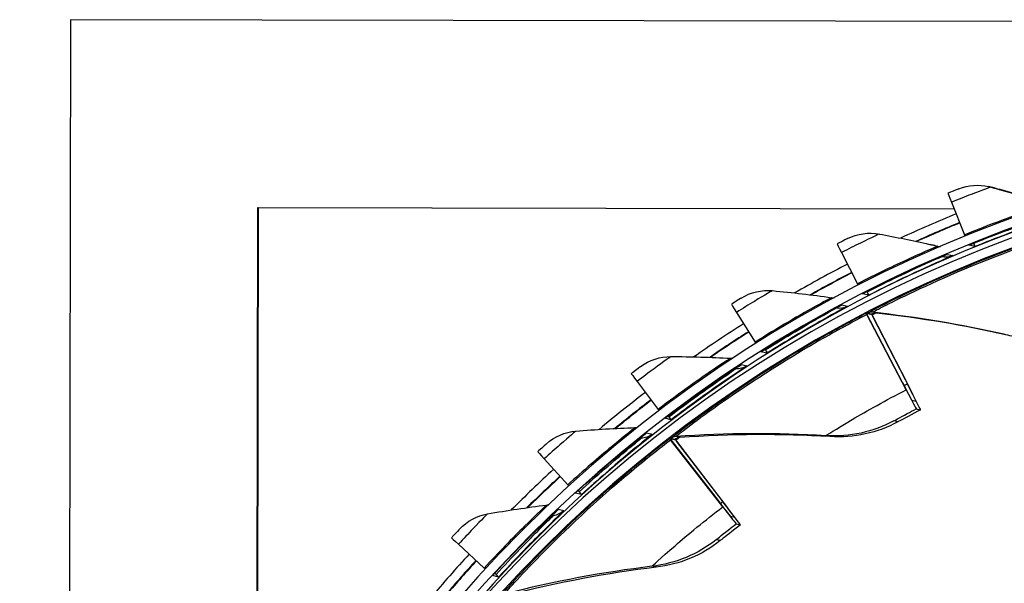
# Model space of a CAD drawing. Units: inches. Extents: x 122.4 to 154.1, y 22 to 52.8.
# Drawn here: x 123.9 to 126.5, y 33 to 34.5 of the extents above; entities that cross this region are included whole.
import ezdxf

# ---------------------------------------------------------------- set-up
doc = ezdxf.new("R2010")
doc.units = ezdxf.units.IN
doc.header["$MEASUREMENT"] = 0
doc.layers.add('Visible (ANSI)', color=7, linetype='Continuous')
doc.layers.add('Visible Narrow (ANSI)', color=7, linetype='Continuous')

msp = doc.modelspace()

# ---------------------------------------------------------------- linework, layer by layer
at = {"layer": 'Visible (ANSI)'}
for p, q in [((124.0525, 34.5299), (124.0485, 32.5499)), ((131.4774, 34.5147), (124.0525, 34.5299)), ((126.4977, 34.0851), (126.483, 34.0884)), ((126.385, 34.0469), (126.4194, 33.9606)), ((124.5479, 34.0324), (124.5449, 32.5489)), ((124.5495, 34.032), (124.5465, 32.5489)), ((126.3923, 34.0286), (124.5479, 34.0324)), ((124.5495, 34.032), (124.5479, 34.0324)), ((126.3924, 34.0283), (124.5495, 34.032)), ((126.3411, 33.9321), (126.3264, 33.9354)), ((126.4471, 33.9294), (126.4305, 33.9332)), ((126.0938, 33.9137), (126.1358, 33.8309)), ((126.1659, 33.8007), (126.1493, 33.8045)), ((126.1613, 33.8094), (126.1608, 33.8104)), ((125.8156, 33.7552), (125.8648, 33.6765)), ((126.1585, 33.7533), (126.1587, 33.7532)), ((126.1587, 33.7532), (126.2553, 33.5689)), ((126.1587, 33.7532), (126.1741, 33.7497)), ((126.2647, 33.5505), (126.1604, 33.7496)), ((126.1734, 33.751), (126.1735, 33.7509)), ((126.1741, 33.7497), (126.1743, 33.7496)), ((126.1741, 33.7497), (126.2682, 33.5659)), ((126.2777, 33.5475), (126.1761, 33.7461)), ((125.8918, 33.6559), (125.8906, 33.6578)), ((125.8971, 33.6476), (125.8805, 33.6514)), ((125.5525, 33.5728), (125.6084, 33.4987)), ((126.2917, 33.5194), (126.2802, 33.522)), ((126.2916, 33.5), (126.303, 33.4974)), ((125.643, 33.4713), (125.6263, 33.4751)), ((125.6369, 33.4792), (125.635, 33.4817)), ((125.6386, 33.4218), (125.6388, 33.4217)), ((125.6388, 33.4217), (125.7667, 33.2573)), ((125.6388, 33.4217), (125.6542, 33.4182)), ((125.7793, 33.241), (125.6411, 33.4185)), ((125.6531, 33.4196), (125.6532, 33.4195)), ((125.6542, 33.4182), (125.6544, 33.4181)), ((125.6542, 33.4182), (125.7796, 33.2544)), ((125.7923, 33.238), (125.6569, 33.4149)), ((125.3066, 33.3677), (125.3689, 33.2989)), ((125.4054, 33.2733), (125.3888, 33.277)), ((125.3987, 33.2805), (125.3959, 33.2835)), ((125.811, 33.2129), (125.7996, 33.2155)), ((125.8147, 33.1959), (125.8262, 33.1933)), ((125.0798, 33.1417), (125.1479, 33.0788)), ((125.1864, 33.0549), (125.1697, 33.0587)), ((125.179, 33.0616), (125.1754, 33.0649))]:
    msp.add_line(p, q, dxfattribs=at)
for centre, major_axis, ratio, start_param, end_param in [((127.7387, 30.6989), (0.7695, 3.3785), 0.999992, 6.267115, 12.548555), ((127.7387, 30.6989), (0.764, 3.3543), 0.999992, 6.267115, 12.548555), ((127.7387, 30.6989), (0.7805, 3.4267), 0.999992, 0.178768, 6.460208), ((127.7387, 30.6989), (0.775, 3.4026), 0.999992, 0.178768, 6.460208), ((127.7585, 30.6944), (0.775, 3.4026), 0.999992, 0.277848, 3.138683), ((126.4245, 33.9499), (-0.0489, 0.1209), 0.003365, 6.28084, 6.92121), ((127.7568, 30.6948), (0.797, 3.4991), 0.999992, 0.612475, 0.65725), ((127.7568, 30.6948), (0.7915, 3.475), 0.999992, 0.612532, 0.647857), ((127.7585, 30.6944), (0.7915, 3.475), 0.999992, 0.612924, 0.647848), ((126.4119, 33.979), (0.0093, -0.0229), 0.003365, 0.274801, 0.638025), ((126.1418, 33.8205), (-0.0595, 0.1161), 0.003144, 6.280551, 6.920921), ((126.4286, 33.9752), (0.0186, -0.0459), 0.003365, 5.645624, 6.28084), ((127.7568, 30.6948), (0.797, 3.4991), 0.999992, 0.700886, 0.745244), ((127.7568, 30.6948), (0.7915, 3.475), 0.999992, 0.700941, 0.73585), ((127.7585, 30.6944), (0.7915, 3.475), 0.999992, 0.701307, 0.735771), ((126.1267, 33.8485), (0.0113, -0.022), 0.003144, 0.29135, 0.637736), ((126.1433, 33.8447), (0.0226, -0.0441), 0.003144, 5.640181, 6.280551), ((125.8716, 33.6667), (-0.0695, 0.1104), 0.002899, 6.280283, 6.920653), ((126.1699, 33.7313), (-0.0114, 0.022), 0.003133, 5.699907, 6.280537), ((126.1857, 33.7277), (-0.0114, 0.022), 0.003133, 6.280537, 6.861166), ((127.7585, 30.6944), (-0.764, -3.3543), 0.999992, 3.840874, 3.843885), ((127.7568, 30.6948), (0.797, 3.4991), 0.999992, 0.78927, 0.833245), ((127.7568, 30.6948), (0.7915, 3.475), 0.999992, 0.78932, 0.823848), ((127.7585, 30.6944), (0.7915, 3.475), 0.999992, 0.789658, 0.823699), ((125.8541, 33.6933), (0.0132, -0.0209), 0.002899, 0.305935, 0.637468), ((125.8707, 33.6895), (0.0264, -0.0419), 0.002899, 5.639912, 6.280283), ((125.6161, 33.4895), (-0.079, 0.1038), 0.002631, 6.280038, 6.920408), ((126.1326, 33.807), (0.1476, -0.285), 0.003133, 5.699907, 6.280537), ((126.1441, 33.8043), (0.1476, -0.285), 0.003133, 6.280537, 6.861166), ((127.7568, 30.6948), (0.797, 3.4991), 0.999992, 0.877628, 0.921258), ((126.1326, 33.807), (0.159, -0.3069), 0.003133, 5.699907, 6.280537), ((126.1441, 33.8043), (0.159, -0.3069), 0.003133, 6.280537, 6.861166), ((127.7568, 30.6948), (0.7915, 3.475), 0.999992, 0.877673, 0.911857), ((127.7585, 30.6944), (0.7915, 3.475), 0.999992, 0.87798, 0.911639), ((125.5964, 33.5145), (0.015, -0.0197), 0.002631, 0.318714, 0.637223), ((125.5964, 33.5145), (0.03, -0.0394), 0.002631, 6.280038, 6.286333), ((125.613, 33.5107), (0.03, -0.0394), 0.002631, 5.639667, 6.280038), ((125.6537, 33.4022), (-0.0151, 0.0196), 0.00261, 5.699391, 6.28002), ((127.7585, 30.6944), (-0.764, -3.3543), 0.999992, 4.01988, 4.023278), ((125.6696, 33.3986), (-0.0151, 0.0196), 0.00261, 6.28002, 6.86065), ((125.3774, 33.2904), (-0.0879, 0.0964), 0.002341, 6.279817, 6.920188), ((127.7568, 30.6948), (0.797, 3.4991), 0.999992, 0.965962, 1.009287), ((127.7568, 30.6948), (0.7915, 3.475), 0.999992, 0.966002, 0.999882), ((127.7585, 30.6944), (0.7915, 3.475), 0.999992, 0.966275, 0.999597), ((125.3554, 33.3136), (0.0167, -0.0183), 0.002341, 0.329797, 0.637002), ((125.3554, 33.3136), (0.0334, -0.0366), 0.002341, 6.279817, 6.286554), ((125.3721, 33.3098), (0.0334, -0.0366), 0.002341, 5.639447, 6.279817), ((125.6035, 33.4696), (0.1961, -0.254), 0.00261, 5.699391, 6.28002), ((125.6035, 33.4696), (0.2112, -0.2736), 0.00261, 5.699391, 6.28002), ((125.6149, 33.467), (0.1961, -0.254), 0.00261, 6.28002, 6.86065), ((125.6149, 33.467), (0.2112, -0.2736), 0.00261, 6.28002, 6.86065), ((125.1571, 33.0709), (-0.0961, 0.0882), 0.002034, 6.279623, 6.919993), ((127.7568, 30.6948), (0.797, 3.4991), 0.999992, 1.054275, 1.097338), ((127.7568, 30.6948), (0.7915, 3.475), 0.999992, 1.05431, 1.087927), ((127.7585, 30.6944), (0.7915, 3.475), 0.999992, 1.054547, 1.087578), ((125.1333, 33.0922), (0.0182, -0.0167), 0.002034, 0.339261, 0.636808), ((125.1333, 33.0922), (0.0365, -0.0335), 0.002034, 6.279623, 6.286748), ((125.1499, 33.0884), (0.0365, -0.0335), 0.002034, 5.639253, 6.279623)]:
    msp.add_ellipse(centre, major_axis=major_axis, ratio=ratio, start_param=start_param, end_param=end_param, dxfattribs=at)
for points, knots in [([(126.4044, 34.0822), (126.4043, 34.0822), (126.393, 34.0778), (126.3794, 34.0723), (126.3781, 34.0718), (126.3768, 34.0713), (126.3756, 34.0708)], [1.570796, 1.570796, 1.570796, 1.570796, 3.009367, 3.009367, 3.009367, 3.141593, 3.141593, 3.141593, 3.141593]), ([(126.4305, 33.9332), (126.4953, 33.9594), (126.5606, 33.9831), (126.6045, 33.9981), (126.6416, 34.0108), (126.663, 34.0174), (126.6633, 34.0174)], [-3.141593, -3.141593, -3.141593, -3.141593, -2.291347, -2.291347, -2.291347, -1.570796, -1.570796, -1.570796, -1.570796]), ([(126.11, 33.9506), (126.1099, 33.9506), (126.099, 33.9452), (126.086, 33.9385), (126.0848, 33.9379), (126.0835, 33.9372), (126.0823, 33.9366)], [1.570796, 1.570796, 1.570796, 1.570796, 3.009367, 3.009367, 3.009367, 3.141593, 3.141593, 3.141593, 3.141593]), ([(126.1493, 33.8045), (126.2115, 33.8364), (126.2744, 33.8657), (126.3168, 33.8845), (126.3527, 33.9004), (126.3734, 33.9089), (126.3736, 33.9089)], [-3.141593, -3.141593, -3.141593, -3.141593, -2.291347, -2.291347, -2.291347, -1.570796, -1.570796, -1.570796, -1.570796]), ([(125.8284, 33.7933), (125.8284, 33.7934), (125.818, 33.787), (125.8056, 33.7792), (125.8044, 33.7785), (125.8033, 33.7778), (125.8021, 33.777)], [1.570796, 1.570796, 1.570796, 1.570796, 3.009367, 3.009367, 3.009367, 3.141593, 3.141593, 3.141593, 3.141593]), ([(125.8805, 33.6514), (125.9397, 33.6887), (125.9998, 33.7235), (126.0403, 33.7459), (126.0746, 33.7649), (126.0945, 33.7752), (126.0947, 33.7752)], [-3.141593, -3.141593, -3.141593, -3.141593, -2.291347, -2.291347, -2.291347, -1.570796, -1.570796, -1.570796, -1.570796]), ([(125.5619, 33.6118), (125.5618, 33.6118), (125.5521, 33.6046), (125.5404, 33.5957), (125.5393, 33.5949), (125.5382, 33.5941), (125.5371, 33.5932)], [1.570796, 1.570796, 1.570796, 1.570796, 3.009367, 3.009367, 3.009367, 3.141593, 3.141593, 3.141593, 3.141593]), ([(125.6263, 33.4751), (125.682, 33.5175), (125.7388, 33.5575), (125.7771, 33.5834), (125.8096, 33.6054), (125.8285, 33.6174), (125.8288, 33.6173)], [-3.141593, -3.141593, -3.141593, -3.141593, -2.291347, -2.291347, -2.291347, -1.570796, -1.570796, -1.570796, -1.570796]), ([(126.303, 33.4974), (126.2797, 33.4853), (126.2571, 33.4732), (126.2478, 33.4683), (126.2446, 33.4665), (126.2428, 33.4656), (126.2428, 33.4656)], [1.570796, 1.570796, 1.570796, 1.570796, 2.732755, 2.732755, 2.732755, 3.141593, 3.141593, 3.141593, 3.141593]), ([(125.3888, 33.277), (125.4405, 33.3242), (125.4935, 33.369), (125.5294, 33.3982), (125.5598, 33.4229), (125.5776, 33.4366), (125.5778, 33.4365)], [-3.141593, -3.141593, -3.141593, -3.141593, -2.291347, -2.291347, -2.291347, -1.570796, -1.570796, -1.570796, -1.570796]), ([(125.3125, 33.4074), (125.3124, 33.4074), (125.3033, 33.3993), (125.2925, 33.3895), (125.2915, 33.3886), (125.2905, 33.3876), (125.2895, 33.3867)], [1.570796, 1.570796, 1.570796, 1.570796, 3.009367, 3.009367, 3.009367, 3.141593, 3.141593, 3.141593, 3.141593]), ([(125.1697, 33.0587), (125.217, 33.1102), (125.2658, 33.1596), (125.299, 33.1918), (125.3271, 33.2191), (125.3436, 33.2342), (125.3439, 33.2342)], [-3.141593, -3.141593, -3.141593, -3.141593, -2.291347, -2.291347, -2.291347, -1.570796, -1.570796, -1.570796, -1.570796]), ([(125.8262, 33.1933), (125.8053, 33.1773), (125.7853, 33.1613), (125.777, 33.1548), (125.7741, 33.1525), (125.7726, 33.1513), (125.7726, 33.1513)], [1.570796, 1.570796, 1.570796, 1.570796, 2.732755, 2.732755, 2.732755, 3.141593, 3.141593, 3.141593, 3.141593]), ([(125.0822, 33.1817), (125.0821, 33.1817), (125.0738, 33.1729), (125.0638, 33.1621), (125.0629, 33.1611), (125.062, 33.1601), (125.0611, 33.1591)], [1.570796, 1.570796, 1.570796, 1.570796, 3.009367, 3.009367, 3.009367, 3.141593, 3.141593, 3.141593, 3.141593])]:
    msp.add_open_spline(points, degree=3, knots=knots, dxfattribs=at)
for points in [[(126.4044, 34.0822), (126.4293, 34.0921), (126.4572, 34.0942), (126.483, 34.0884)], [(126.4977, 34.0851), (126.4997, 34.0846), (126.5017, 34.0841), (126.5036, 34.0836)], [(126.5036, 34.0836), (126.5524, 34.07), (126.6006, 34.0554), (126.6479, 34.0398)], [(126.11, 33.9506), (126.1359, 33.9635), (126.1659, 33.9679), (126.1939, 33.9627)], [(126.1939, 33.9627), (126.2385, 33.9545), (126.2827, 33.9453), (126.3264, 33.9354)], [(126.3411, 33.9321), (126.3441, 33.9314), (126.3472, 33.9306), (126.3503, 33.9299)], [(126.3485, 33.9303), (126.3508, 33.9298), (126.3531, 33.9296), (126.3554, 33.9297)], [(126.3736, 33.9089), (126.3727, 33.9085), (126.3718, 33.9081), (126.3709, 33.9078)], [(125.8284, 33.7933), (125.853, 33.8086), (125.8826, 33.8155), (125.9109, 33.8129)], [(125.9109, 33.8129), (125.9637, 33.8079), (126.016, 33.8017), (126.0676, 33.7943)], [(126.0676, 33.7943), (126.0698, 33.794), (126.072, 33.794), (126.0742, 33.7942)], [(126.0947, 33.7752), (126.0938, 33.7747), (126.0928, 33.7742), (126.0918, 33.7738)], [(126.1863, 33.7531), (126.1815, 33.7536), (126.1766, 33.7527), (126.1724, 33.7505)], [(126.5287, 33.6961), (126.418, 33.7211), (126.3037, 33.7403), (126.1863, 33.7531)], [(126.5669, 33.6871), (126.5524, 33.6906), (126.5379, 33.694), (126.5232, 33.6973)], [(125.5619, 33.6118), (125.5851, 33.6291), (125.6139, 33.6387), (125.6423, 33.6386)], [(125.6423, 33.6386), (125.6954, 33.6383), (125.748, 33.6367), (125.8001, 33.6339)], [(125.8001, 33.6339), (125.8021, 33.6338), (125.8042, 33.634), (125.8062, 33.6344)], [(125.8288, 33.6173), (125.8278, 33.6167), (125.8268, 33.6161), (125.8258, 33.6155)], [(125.3902, 33.4412), (125.4431, 33.4456), (125.4956, 33.4487), (125.5478, 33.4505)], [(125.5478, 33.4505), (125.5497, 33.4506), (125.5516, 33.4509), (125.5534, 33.4514)], [(126.2428, 33.4656), (126.1891, 33.4363), (126.1267, 33.4228), (126.0631, 33.4266)], [(125.3125, 33.4074), (125.334, 33.4267), (125.3619, 33.4388), (125.3902, 33.4412)], [(125.5778, 33.4365), (125.5769, 33.4358), (125.5759, 33.435), (125.5749, 33.4344)], [(125.6656, 33.4241), (125.6609, 33.4238), (125.6562, 33.422), (125.6524, 33.4191)], [(126.0631, 33.4266), (125.9338, 33.4343), (125.801, 33.4337), (125.6656, 33.4241)], [(125.1566, 33.2222), (125.2089, 33.2313), (125.2609, 33.2391), (125.3127, 33.2455)], [(125.3127, 33.2455), (125.3145, 33.2457), (125.3162, 33.2461), (125.3179, 33.2467)], [(125.0822, 33.1817), (125.1019, 33.2028), (125.1286, 33.2174), (125.1566, 33.2222)], [(125.3439, 33.2342), (125.343, 33.2333), (125.342, 33.2325), (125.341, 33.2317)], [(125.7726, 33.1513), (125.725, 33.1129), (125.666, 33.0885), (125.6028, 33.0809)], [(125.6028, 33.0809), (125.4741, 33.0654), (125.3435, 33.0411), (125.2121, 33.0075)]]:
    msp.add_open_spline(points, degree=3, dxfattribs=at)
at = {"layer": 'Visible Narrow (ANSI)'}
for p, q in [((126.5036, 34.0836), (126.489, 34.0869)), ((126.3487, 33.9302), (126.3483, 33.9303)), ((126.3736, 33.9089), (126.3883, 33.9056)), ((126.0787, 33.7664), (126.0782, 33.7666)), ((126.0947, 33.7752), (126.1094, 33.7718)), ((126.1724, 33.7505), (126.1615, 33.753)), ((126.1863, 33.7531), (126.1754, 33.7556)), ((125.8134, 33.6059), (125.8115, 33.6063)), ((125.8288, 33.6173), (125.8434, 33.614)), ((126.2428, 33.4656), (126.2319, 33.4681)), ((125.5633, 33.4224), (125.5604, 33.4231)), ((125.5778, 33.4365), (125.5925, 33.4332)), ((125.6524, 33.4191), (125.6416, 33.4216)), ((125.6656, 33.4241), (125.6548, 33.4266)), ((126.0631, 33.4266), (126.0522, 33.4291)), ((125.3304, 33.2176), (125.3268, 33.2184)), ((125.3439, 33.2342), (125.3585, 33.2308)), ((125.7726, 33.1513), (125.7617, 33.1538)), ((125.6028, 33.0809), (125.5919, 33.0834))]:
    msp.add_line(p, q, dxfattribs=at)
for points, knots in [([(126.489, 34.0869), (126.4888, 34.0869), (126.4682, 34.0795), (126.437, 34.0675), (126.4212, 34.0614), (126.4031, 34.0542), (126.385, 34.0469)], [1.570796, 1.570796, 1.570796, 1.570796, 2.614202, 2.614202, 2.614202, 3.141593, 3.141593, 3.141593, 3.141593]), ([(126.64, 34.041), (126.6397, 34.041), (126.6102, 34.0317), (126.5619, 34.0146), (126.5222, 34.0006), (126.4706, 33.9814), (126.4194, 33.9606)], [1.570796, 1.570796, 1.570796, 1.570796, 2.433432, 2.433432, 2.433432, 3.141593, 3.141593, 3.141593, 3.141593]), ([(126.6779, 34.014), (126.6782, 34.014), (126.6485, 34.0045), (126.5992, 33.987), (126.5573, 33.9722), (126.5021, 33.9516), (126.4471, 33.9294)], [-3.141593, -3.141593, -3.141593, -3.141593, -2.291347, -2.291347, -2.291347, -1.570796, -1.570796, -1.570796, -1.570796]), ([(126.1615, 33.753), (126.161, 33.7531), (126.2009, 33.7749), (126.2751, 33.8102), (126.3486, 33.8452), (126.4559, 33.8922), (126.5775, 33.936), (126.6265, 33.9536), (126.6776, 33.9708), (126.7292, 33.9866)], [1.570796, 1.570796, 1.570796, 1.570796, 2.227766, 2.227766, 2.227766, 2.879134, 2.879134, 2.879134, 3.141593, 3.141593, 3.141593, 3.141593]), ([(126.1754, 33.7556), (126.1749, 33.7557), (126.2145, 33.7771), (126.288, 33.8118), (126.3608, 33.8461), (126.467, 33.8922), (126.5869, 33.9351), (126.6333, 33.9516), (126.6817, 33.9677), (126.7304, 33.9827)], [1.570796, 1.570796, 1.570796, 1.570796, 2.232087, 2.232087, 2.232087, 2.887728, 2.887728, 2.887728, 3.141593, 3.141593, 3.141593, 3.141593]), ([(126.1939, 33.9627), (126.1937, 33.9627), (126.1738, 33.9535), (126.1438, 33.9388), (126.1286, 33.9313), (126.1112, 33.9226), (126.0938, 33.9137)], [1.570796, 1.570796, 1.570796, 1.570796, 2.614202, 2.614202, 2.614202, 3.141593, 3.141593, 3.141593, 3.141593]), ([(126.3483, 33.9303), (126.3481, 33.9304), (126.3195, 33.9185), (126.2729, 33.8972), (126.2347, 33.8798), (126.185, 33.856), (126.1358, 33.8309)], [1.570796, 1.570796, 1.570796, 1.570796, 2.433432, 2.433432, 2.433432, 3.141593, 3.141593, 3.141593, 3.141593]), ([(126.3883, 33.9056), (126.3886, 33.9055), (126.3599, 33.8934), (126.3122, 33.8716), (126.2718, 33.8531), (126.2186, 33.8277), (126.1659, 33.8007)], [-3.141593, -3.141593, -3.141593, -3.141593, -2.291347, -2.291347, -2.291347, -1.570796, -1.570796, -1.570796, -1.570796]), ([(126.1613, 33.8094), (126.218, 33.8385), (126.275, 33.8655), (126.3119, 33.8823), (126.3126, 33.8826), (126.3133, 33.8829), (126.3139, 33.8832)], [1.5707963, 1.5707963, 1.5707963, 1.5707963, 2.4484436, 2.4484436, 2.4484436, 2.4645434, 2.4645434, 2.4645434, 2.4645434]), ([(125.9109, 33.8129), (125.9107, 33.8129), (125.8918, 33.802), (125.8632, 33.7846), (125.8487, 33.7759), (125.8321, 33.7656), (125.8156, 33.7552)], [1.570796, 1.570796, 1.570796, 1.570796, 2.614202, 2.614202, 2.614202, 3.141593, 3.141593, 3.141593, 3.141593]), ([(126.0676, 33.7943), (126.0674, 33.7943), (126.04, 33.78), (125.9955, 33.7547), (125.9589, 33.734), (125.9115, 33.7059), (125.8648, 33.6765)], [1.570796, 1.570796, 1.570796, 1.570796, 2.433432, 2.433432, 2.433432, 3.141593, 3.141593, 3.141593, 3.141593]), ([(125.8918, 33.6559), (125.9457, 33.6899), (126.0001, 33.7218), (126.0354, 33.7419), (126.0632, 33.7577), (126.0789, 33.7664), (126.0787, 33.7664)], [1.570796, 1.570796, 1.570796, 1.570796, 2.448444, 2.448444, 2.448444, 3.141593, 3.141593, 3.141593, 3.141593]), ([(126.1094, 33.7718), (126.1097, 33.7718), (126.0821, 33.7571), (126.0366, 33.7312), (125.998, 33.7092), (125.9473, 33.6792), (125.8971, 33.6476)], [-3.141593, -3.141593, -3.141593, -3.141593, -2.291347, -2.291347, -2.291347, -1.570796, -1.570796, -1.570796, -1.570796]), ([(125.6416, 33.4216), (125.641, 33.4217), (125.6764, 33.4504), (125.7431, 33.4984), (125.8093, 33.546), (125.9064, 33.6116), (126.0182, 33.6764), (126.0633, 33.7025), (126.1106, 33.7284), (126.1585, 33.7533)], [1.570796, 1.570796, 1.570796, 1.570796, 2.227766, 2.227766, 2.227766, 2.879134, 2.879134, 2.879134, 3.141593, 3.141593, 3.141593, 3.141593]), ([(125.6548, 33.4266), (125.6542, 33.4267), (125.6894, 33.455), (125.7555, 33.5022), (125.8211, 33.5491), (125.9173, 33.6135), (126.0277, 33.6771), (126.0704, 33.7017), (126.1151, 33.7262), (126.1604, 33.7496)], [1.570796, 1.570796, 1.570796, 1.570796, 2.232087, 2.232087, 2.232087, 2.887728, 2.887728, 2.887728, 3.141593, 3.141593, 3.141593, 3.141593]), ([(125.6423, 33.6386), (125.6422, 33.6386), (125.6242, 33.626), (125.5973, 33.6063), (125.5837, 33.5963), (125.568, 33.5846), (125.5525, 33.5728)], [1.570796, 1.570796, 1.570796, 1.570796, 2.614202, 2.614202, 2.614202, 3.141593, 3.141593, 3.141593, 3.141593]), ([(125.8001, 33.6339), (125.7998, 33.634), (125.7738, 33.6173), (125.7317, 33.5882), (125.6971, 33.5643), (125.6524, 33.5322), (125.6084, 33.4987)], [1.570796, 1.570796, 1.570796, 1.570796, 2.433432, 2.433432, 2.433432, 3.141593, 3.141593, 3.141593, 3.141593]), ([(125.6369, 33.4792), (125.6876, 33.5178), (125.739, 33.5544), (125.7723, 33.5775), (125.7987, 33.5958), (125.8136, 33.6058), (125.8134, 33.6059)], [1.570796, 1.570796, 1.570796, 1.570796, 2.448444, 2.448444, 2.448444, 3.141593, 3.141593, 3.141593, 3.141593]), ([(125.8434, 33.614), (125.8437, 33.6139), (125.8176, 33.5968), (125.7745, 33.567), (125.738, 33.5416), (125.6901, 33.5072), (125.643, 33.4713)], [-3.141593, -3.141593, -3.141593, -3.141593, -2.291347, -2.291347, -2.291347, -1.570796, -1.570796, -1.570796, -1.570796]), ([(126.0522, 33.4291), (126.0519, 33.4291), (126.0777, 33.4456), (126.122, 33.4717), (126.1602, 33.4942), (126.2119, 33.5231), (126.2647, 33.5505)], [1.570796, 1.570796, 1.570796, 1.570796, 2.414388, 2.414388, 2.414388, 3.141593, 3.141593, 3.141593, 3.141593]), ([(126.2319, 33.4681), (126.2318, 33.4681), (126.2464, 33.4762), (126.2677, 33.4875), (126.2752, 33.4915), (126.2833, 33.4958), (126.2916, 33.5)], [1.570796, 1.570796, 1.570796, 1.570796, 2.732755, 2.732755, 2.732755, 3.141593, 3.141593, 3.141593, 3.141593]), ([(125.5478, 33.4505), (125.5475, 33.4506), (125.5231, 33.4317), (125.4837, 33.399), (125.4514, 33.3721), (125.4097, 33.3362), (125.3689, 33.2989)], [1.570796, 1.570796, 1.570796, 1.570796, 2.433432, 2.433432, 2.433432, 3.141593, 3.141593, 3.141593, 3.141593]), ([(125.1891, 33.0027), (125.1886, 33.0028), (125.2183, 33.0375), (125.2754, 33.0967), (125.332, 33.1554), (125.4159, 33.2373), (125.5143, 33.321), (125.554, 33.3548), (125.5959, 33.3888), (125.6386, 33.4218)], [1.570796, 1.570796, 1.570796, 1.570796, 2.227766, 2.227766, 2.227766, 2.879134, 2.879134, 2.879134, 3.141593, 3.141593, 3.141593, 3.141593]), ([(125.3902, 33.4412), (125.3901, 33.4412), (125.3733, 33.4271), (125.3482, 33.405), (125.3355, 33.3939), (125.321, 33.3809), (125.3066, 33.3677)], [1.570796, 1.570796, 1.570796, 1.570796, 2.614202, 2.614202, 2.614202, 3.141593, 3.141593, 3.141593, 3.141593]), ([(125.3987, 33.2805), (125.4458, 33.3235), (125.4937, 33.3645), (125.5249, 33.3905), (125.5495, 33.4111), (125.5635, 33.4224), (125.5633, 33.4224)], [1.570796, 1.570796, 1.570796, 1.570796, 2.448444, 2.448444, 2.448444, 3.141593, 3.141593, 3.141593, 3.141593]), ([(125.5925, 33.4332), (125.5927, 33.4331), (125.5682, 33.4138), (125.528, 33.3802), (125.4939, 33.3517), (125.4492, 33.3132), (125.4054, 33.2733)], [-3.141593, -3.141593, -3.141593, -3.141593, -2.291347, -2.291347, -2.291347, -1.570796, -1.570796, -1.570796, -1.570796]), ([(125.2012, 33.01), (125.2007, 33.0101), (125.2302, 33.0443), (125.2869, 33.1027), (125.3431, 33.1605), (125.4262, 33.2412), (125.5235, 33.3234), (125.5611, 33.3553), (125.6008, 33.3874), (125.6411, 33.4185)], [1.570796, 1.570796, 1.570796, 1.570796, 2.232087, 2.232087, 2.232087, 2.887728, 2.887728, 2.887728, 3.141593, 3.141593, 3.141593, 3.141593]), ([(125.3127, 33.2455), (125.3124, 33.2456), (125.2898, 33.2246), (125.2535, 33.1885), (125.2237, 33.1589), (125.1853, 33.1194), (125.1479, 33.0788)], [1.570796, 1.570796, 1.570796, 1.570796, 2.433432, 2.433432, 2.433432, 3.141593, 3.141593, 3.141593, 3.141593]), ([(125.5919, 33.0834), (125.5916, 33.0834), (125.6139, 33.1043), (125.6529, 33.1379), (125.6865, 33.1669), (125.7322, 33.2046), (125.7793, 33.241)], [1.570796, 1.570796, 1.570796, 1.570796, 2.414388, 2.414388, 2.414388, 3.141593, 3.141593, 3.141593, 3.141593]), ([(125.1566, 33.2222), (125.1564, 33.2223), (125.141, 33.2068), (125.118, 33.1825), (125.1063, 33.1703), (125.093, 33.1561), (125.0798, 33.1417)], [1.570796, 1.570796, 1.570796, 1.570796, 2.614202, 2.614202, 2.614202, 3.141593, 3.141593, 3.141593, 3.141593]), ([(125.179, 33.0616), (125.2221, 33.1085), (125.2662, 33.1536), (125.295, 33.1823), (125.3177, 33.205), (125.3306, 33.2175), (125.3304, 33.2176)], [1.570796, 1.570796, 1.570796, 1.570796, 2.448444, 2.448444, 2.448444, 3.141593, 3.141593, 3.141593, 3.141593]), ([(125.3585, 33.2308), (125.3588, 33.2308), (125.3361, 33.2093), (125.299, 33.1723), (125.2675, 33.1409), (125.2264, 33.0986), (125.1864, 33.0549)], [-3.141593, -3.141593, -3.141593, -3.141593, -2.291347, -2.291347, -2.291347, -1.570796, -1.570796, -1.570796, -1.570796]), ([(125.7617, 33.1538), (125.7616, 33.1538), (125.7745, 33.1644), (125.7934, 33.1794), (125.8001, 33.1846), (125.8074, 33.1903), (125.8147, 33.1959)], [1.570796, 1.570796, 1.570796, 1.570796, 2.732755, 2.732755, 2.732755, 3.141593, 3.141593, 3.141593, 3.141593])]:
    msp.add_open_spline(points, degree=3, knots=knots, dxfattribs=at)
for points in [[(126.483, 34.0884), (126.485, 34.088), (126.487, 34.0875), (126.489, 34.0869)], [(126.489, 34.0869), (126.5401, 34.0727), (126.5905, 34.0573), (126.64, 34.041)], [(126.3264, 33.9354), (126.3337, 33.9337), (126.3411, 33.932), (126.3483, 33.9303)], [(126.3483, 33.9303), (126.3484, 33.9303), (126.3485, 33.9303), (126.3485, 33.9303)], [(126.3883, 33.9056), (126.379, 33.9016), (126.3684, 33.9005), (126.3585, 33.9026)], [(126.0787, 33.7664), (126.0785, 33.7665), (126.0783, 33.7665), (126.0781, 33.7665)], [(126.1094, 33.7718), (126.1001, 33.7669), (126.0892, 33.7649), (126.0787, 33.7664)], [(126.1754, 33.7556), (126.1706, 33.7561), (126.1657, 33.7552), (126.1615, 33.753)], [(126.5232, 33.6973), (126.4109, 33.7229), (126.2947, 33.7425), (126.1754, 33.7556)], [(125.8134, 33.6059), (125.8126, 33.6059), (125.8118, 33.6059), (125.8111, 33.606)], [(125.8434, 33.614), (125.8346, 33.6082), (125.8239, 33.6053), (125.8134, 33.6059)], [(126.2682, 33.5659), (126.2652, 33.5644), (126.2622, 33.5628), (126.2593, 33.5613)], [(126.2319, 33.4681), (126.1782, 33.4388), (126.1158, 33.4253), (126.0522, 33.4291)], [(125.5633, 33.4224), (125.562, 33.4224), (125.5607, 33.4223), (125.5594, 33.4223)], [(125.5925, 33.4332), (125.5842, 33.4266), (125.5738, 33.4228), (125.5633, 33.4224)], [(125.6548, 33.4266), (125.65, 33.4263), (125.6453, 33.4245), (125.6416, 33.4216)], [(126.0522, 33.4291), (125.9229, 33.4368), (125.7901, 33.4362), (125.6548, 33.4266)], [(125.7796, 33.2544), (125.7774, 33.2527), (125.7752, 33.251), (125.773, 33.2493)], [(125.3304, 33.2176), (125.3287, 33.2174), (125.3269, 33.2171), (125.3252, 33.2169)], [(125.3585, 33.2308), (125.3509, 33.2236), (125.3409, 33.2189), (125.3304, 33.2176)], [(125.7617, 33.1538), (125.7141, 33.1154), (125.6551, 33.091), (125.5919, 33.0834)], [(125.5919, 33.0834), (125.4632, 33.0679), (125.3326, 33.0435), (125.2012, 33.01)]]:
    msp.add_open_spline(points, degree=3, dxfattribs=at)

doc.saveas('drawing.dxf')
